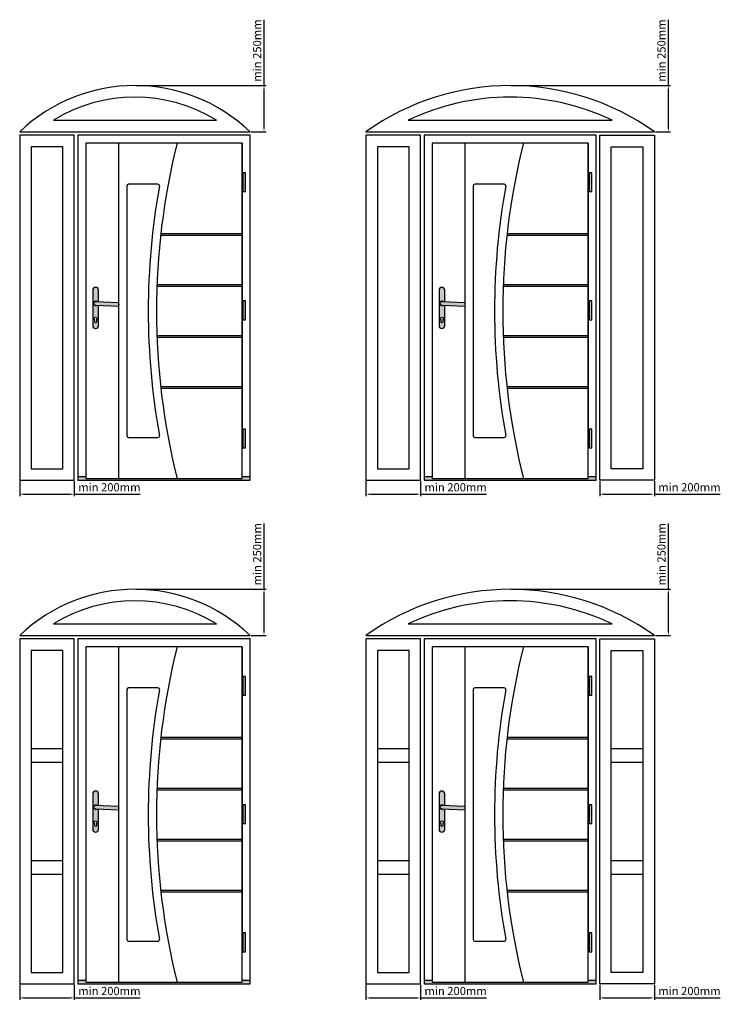
# Model space of a CAD drawing. Units: millimetres. Extents: x 2891 to 21983, y 2044 to 14015.
# Drawn here: x 17724 to 21983, y 2044 to 8032 of the extents above; entities that cross this region are included whole.
import ezdxf

# ---------------------------------------------------------------- set-up
doc = ezdxf.new("R2010")
doc.units = ezdxf.units.MM
doc.layers.get('Defpoints').update_dxf_attribs({"color": 30})
doc.layers.add('1', color=7, linetype='Continuous')
doc.styles.get("Standard").update_dxf_attribs({"font": 'arial.ttf'})
doc.dimstyles.new('dawid', dxfattribs={"dimtxt": 50, "dimasz": 25, "dimexe": 12.5, "dimexo": 6.25, "dimgap": 10, "dimtad": 1, "dimdec": 1, "dimtxsty": 'Standard', "dimcen": 25, "dimclrd": 256, "dimclre": 256, "dimadec": 0, "dimazin": 0, "dimtfac": 1, "dimtdec": 1, "dimtmove": 0, "dimatfit": 3, "dimfxl": 25, "dimarcsym": 0})

# ---------------------------------------------------------------- blocks, each defined once
blk = doc.blocks.new('*U18')
h = blk.add_hatch(color=9)
h.dxf.hatch_style = 1
h.paths.add_polyline_path([(-17.5, -43.38322969736146, 0.4228557924191148), (-2.886579864025407e-15, -60.37587516532788, 0.4228557924191146), (17.5, -43.38322969736147), (17.5, 78.88686987195295), (5.890920690823396, 79.4695862803342, -1.530832541978854), (7.049127663040423, 104.0036872177616), (17.5, 103.5371681109386), (17.5, 172.6167703026385, 0.4228557924191151), (-2.886579864025407e-15, 189.609415770605, 0.4228557924191148), (-17.5, 172.6167703026385)])
h.paths.add_polyline_path([(5.33588619364673, -6.664519719843149), (5.335886193659462, -20.04971967053864, -1), (-5.335886193646729, -20.04971967055567), (-5.335886193692204, -6.664519719807686, -2.848999599678258)], flags=16)
h.paths.add_polyline_path([(136.4426709099753, 72.91655610717862, 0.2903613585298638), (136.8186350198994, 98.21087368860935), (1.261353770535729, 104.2620491056278, 1), (0.9132141683258745, 79.71944169001108)])
at = {"layer": '1', "linetype": 'Continuous', "true_color": 0x000000}
h = blk.add_hatch(color=18, dxfattribs=at)
edge = h.paths.add_edge_path()
edge.add_line((0.9132141682457586, 79.71944169002563), (5.890920690810162, 79.46958628034736))
edge.add_arc((1.087283969340206, 91.99074539782123), 13.41097876358759, 63.605481492095805, 290.98888816552574, ccw=False)
edge.add_line((7.049127663041872, 104.0036872177607), (2.00729136337759, 104.2287510106598))
edge.add_line((2.007291363410332, 104.2287510106671), (1.261353770436472, 104.2620491056396))
edge.add_arc((1.087283969340206, 91.99074539782123), 12.27253824540504, 89.18730753337893, 269.1873075333733)
at = {"layer": '1'}
blk.add_lwpolyline([(17.5, 103.5371681109309), (17.5, 172.6167703026385, 0.414213562373095), (0.5, 189.6167703026385), (-0.5, 189.6167703026385, 0.414213562373095), (-17.5, 172.6167703026385), (-17.5, -43.38322969736146, 0.414213562373095), (-0.5, -60.38322969736146), (0.5, -60.38322969736146, 0.414213562373095), (17.5, -43.38322969736146), (17.5, 78.88686987196161)], format="xyb", dxfattribs=at)
at = {"layer": '1', "color": 7, "linetype": 'Continuous'}
for points in [[(7.049127662972751, 104.0036872177952, 1.530832541970105), (5.890920690762869, 79.46958628031098)], [(1.261353770434653, 104.2620491056323), (136.8186350198994, 98.21087368860935, -0.2903613585298636), (136.4426709099753, 72.91655610717862), (0.9132141683257942, 79.71944169001108, -1.030897901360509), (2.007291363479453, 104.2287510106507)]]:
    blk.add_lwpolyline(points, format="xyb", dxfattribs=at)
blk.add_lwpolyline([(-5.335886193692204, -6.664519719807686, -2.848999599678257), (5.335886193646729, -6.664519719843156), (5.335886193659462, -20.04971967055099, -0.9999999999999999), (-5.335886193646729, -20.04971967053643)], format="xyb", close=True, dxfattribs=at)
blk = doc.blocks.new('Zawiasy Arctic-Premium')
at = {"layer": '1', "true_color": 0xc7c8ca, "transparency": 33554687}
h = blk.add_hatch(color=9, dxfattribs=at)
h.dxf.hatch_style = 1
h.paths.add_polyline_path([(0, -252.25), (4.75, -252.25), (4.75, -259.75), (0, -259.75)])
h.paths.add_polyline_path([(0, -232.75), (4.75, -232.75), (4.75, -241.25), (0, -241.25)])
h.paths.add_polyline_path([(0, -214.25), (4.75, -214.25), (4.75, -221.75), (0, -221.75)])
at = {"layer": '1', "transparency": 33554687}
h = blk.add_hatch(color=9, dxfattribs=at)
h.dxf.hatch_style = 1
h.paths.add_polyline_path([(21.25, -180), (4.75, -180), (4.75, -294), (21.25, -294)])
at = {"layer": '1', "true_color": 0xc7c8ca, "transparency": 33554687}
h = blk.add_hatch(color=9, dxfattribs=at)
h.dxf.hatch_style = 1
h.paths.add_polyline_path([(0, -1032.25), (4.75, -1032.25), (4.75, -1039.75), (0, -1039.75)])
h.paths.add_polyline_path([(0, -1012.75), (4.75, -1012.75), (4.75, -1021.25), (0, -1021.25)])
h.paths.add_polyline_path([(0, -994.25), (4.75, -994.25), (4.75, -1001.75), (0, -1001.75)])
at = {"layer": '1', "transparency": 33554687}
h = blk.add_hatch(color=9, dxfattribs=at)
h.dxf.hatch_style = 1
h.paths.add_polyline_path([(21.25, -960), (4.75, -960), (4.75, -1074), (21.25, -1074)])
at = {"layer": '1', "true_color": 0xc7c8ca, "transparency": 33554687}
h = blk.add_hatch(color=9, dxfattribs=at)
h.dxf.hatch_style = 1
h.paths.add_polyline_path([(0, -1812.25), (4.75, -1812.25), (4.75, -1819.75), (0, -1819.75)])
h.paths.add_polyline_path([(0, -1792.75), (4.75, -1792.75), (4.75, -1801.25), (0, -1801.25)])
h.paths.add_polyline_path([(0, -1774.25), (4.75, -1774.25), (4.75, -1781.75), (0, -1781.75)])
at = {"layer": '1', "transparency": 33554687}
h = blk.add_hatch(color=9, dxfattribs=at)
h.dxf.hatch_style = 1
h.paths.add_polyline_path([(21.25, -1740), (4.75, -1740), (4.75, -1854.000000000002), (21.25, -1854.000000000002)])
at = {"layer": '1', "color": 7}
blk.add_lwpolyline([(0, 0), (0, -1819.75)], dxfattribs=at)
at = {"layer": '1'}
for points in [[(0, -221.75), (0, -214.25), (4.75, -214.25), (4.75, -221.75)], [(0, -241.25), (0, -232.75), (4.75, -232.75), (4.75, -241.25)], [(4.75, -180), (4.75, -294), (21.25, -294), (21.25, -180)], [(0, -259.75), (0, -252.25), (4.75, -252.25), (4.75, -259.75)], [(0, -1001.75), (0, -994.25), (4.75, -994.25), (4.75, -1001.75)], [(0, -1021.25), (0, -1012.75), (4.75, -1012.75), (4.75, -1021.25)], [(4.75, -960), (4.75, -1074), (21.25, -1074), (21.25, -960)], [(0, -1039.75), (0, -1032.25), (4.75, -1032.25), (4.75, -1039.75)], [(0, -1781.75), (0, -1774.25), (4.75, -1774.25), (4.75, -1781.75)], [(0, -1801.25), (0, -1792.75), (4.75, -1792.75), (4.75, -1801.25)], [(4.75, -1740), (4.75, -1854.000000000002), (21.25, -1854.000000000002), (21.25, -1740)], [(0, -1819.75), (0, -1812.25), (4.75, -1812.25), (4.75, -1819.75)]]:
    blk.add_lwpolyline(points, close=True, dxfattribs=at)
blk = doc.blocks.new('*D71')
at = {"lineweight": -2, "transparency": 16777216}
for p, q in [((17724.20334101326, 5225.150397576808), (17724.20334101326, 5133.900397576808)), ((18056.20334101326, 5225.150397576808), (18056.20334101326, 5133.900397576808)), ((17749.20334101326, 5146.400397576808), (18031.20334101326, 5146.400397576808)), ((18056.20334101326, 5146.400397576808), (18456.96732464219, 5146.400397576808))]:
    blk.add_line(p, q, dxfattribs=at)
at = {"transparency": 16777216}
for points in [[(17749.20334101326, 5150.567064243475), (17749.20334101326, 5142.233730910141), (17724.20334101326, 5146.400397576808)], [(18031.20334101326, 5150.567064243475), (18031.20334101326, 5142.233730910141), (18056.20334101326, 5146.400397576808)]]:
    blk.add_solid(points, dxfattribs=at)
at = {"layer": 'Defpoints', "color": 0, "transparency": 16777216}
for p in [(17724.20334101326, 5231.400397576808), (18056.20334101326, 5231.400397576808), (18056.20334101326, 5146.400397576808)]:
    blk.add_point(p, dxfattribs=at)
at = {"color": 0, "transparency": 16777216, "insert": (18269.08533282773, 5181.929046962893), "char_height": 50, "attachment_point": 5}
blk.add_mtext('min 200mm', dxfattribs=at)
blk = doc.blocks.new('*D72')
at = {"lineweight": -2, "transparency": 16777216}
for p, q in [((19829.00370799888, 5225.150397576808), (19829.00370799888, 5133.900397576808)), ((20161.00370799888, 5225.150397576808), (20161.00370799888, 5133.900397576808)), ((19854.00370799888, 5146.400397576808), (20136.00370799888, 5146.400397576808)), ((20161.00370799888, 5146.400397576808), (20561.7676916278, 5146.400397576808))]:
    blk.add_line(p, q, dxfattribs=at)
at = {"transparency": 16777216}
for points in [[(19854.00370799888, 5150.567064243475), (19854.00370799888, 5142.233730910141), (19829.00370799888, 5146.400397576808)], [(20136.00370799888, 5150.567064243475), (20136.00370799888, 5142.233730910141), (20161.00370799888, 5146.400397576808)]]:
    blk.add_solid(points, dxfattribs=at)
at = {"layer": 'Defpoints', "color": 0, "transparency": 16777216}
for p in [(19829.00370799888, 5231.400397576808), (20161.00370799888, 5231.400397576808), (20161.00370799888, 5146.400397576808)]:
    blk.add_point(p, dxfattribs=at)
at = {"color": 0, "transparency": 16777216, "insert": (20373.88569981334, 5181.929046962893), "char_height": 50, "attachment_point": 5}
blk.add_mtext('min 200mm', dxfattribs=at)
blk = doc.blocks.new('*D73')
at = {"lineweight": -2, "transparency": 16777216}
for p, q in [((21250.00370799888, 5225.150397576808), (21250.00370799888, 5133.900397576808)), ((21582.00370799888, 5225.150397576808), (21582.00370799888, 5133.900397576808)), ((21275.00370799888, 5146.400397576808), (21557.00370799888, 5146.400397576808)), ((21582.00370799888, 5146.400397576808), (21982.7676916278, 5146.400397576808))]:
    blk.add_line(p, q, dxfattribs=at)
at = {"transparency": 16777216}
for points in [[(21275.00370799888, 5150.567064243475), (21275.00370799888, 5142.233730910141), (21250.00370799888, 5146.400397576808)], [(21557.00370799888, 5150.567064243475), (21557.00370799888, 5142.233730910141), (21582.00370799888, 5146.400397576808)]]:
    blk.add_solid(points, dxfattribs=at)
at = {"layer": 'Defpoints', "color": 0, "transparency": 16777216}
for p in [(21250.00370799888, 5231.400397576808), (21582.00370799888, 5231.400397576808), (21582.00370799888, 5146.400397576808)]:
    blk.add_point(p, dxfattribs=at)
at = {"color": 0, "transparency": 16777216, "insert": (21794.88569981334, 5181.929046962893), "char_height": 50, "attachment_point": 5}
blk.add_mtext('min 200mm', dxfattribs=at)
blk = doc.blocks.new('*D84')
at = {"lineweight": -2, "transparency": 16777216}
for p, q in [((17724.20334101326, 2161.633528563612), (17724.20334101326, 2070.383528563612)), ((18056.20334101326, 2161.633528563612), (18056.20334101326, 2070.383528563612)), ((17749.20334101326, 2082.883528563612), (18031.20334101326, 2082.883528563612)), ((18056.20334101326, 2082.883528563612), (18456.96732464219, 2082.883528563612))]:
    blk.add_line(p, q, dxfattribs=at)
at = {"transparency": 16777216}
for points in [[(17749.20334101326, 2087.050195230279), (17749.20334101326, 2078.716861896946), (17724.20334101326, 2082.883528563612)], [(18031.20334101326, 2087.050195230279), (18031.20334101326, 2078.716861896946), (18056.20334101326, 2082.883528563612)]]:
    blk.add_solid(points, dxfattribs=at)
at = {"layer": 'Defpoints', "color": 0, "transparency": 16777216}
for p in [(17724.20334101326, 2167.883528563612), (18056.20334101326, 2167.883528563612), (18056.20334101326, 2082.883528563612)]:
    blk.add_point(p, dxfattribs=at)
at = {"color": 0, "transparency": 16777216, "insert": (18269.08533282773, 2118.412177949697), "char_height": 50, "attachment_point": 5}
blk.add_mtext('min 200mm', dxfattribs=at)
blk = doc.blocks.new('*D85')
at = {"lineweight": -2, "transparency": 16777216}
for p, q in [((19829.00370799888, 2161.633528563612), (19829.00370799888, 2070.383528563612)), ((20161.00370799888, 2161.633528563612), (20161.00370799888, 2070.383528563612)), ((19854.00370799888, 2082.883528563612), (20136.00370799888, 2082.883528563612)), ((20161.00370799888, 2082.883528563612), (20561.7676916278, 2082.883528563612))]:
    blk.add_line(p, q, dxfattribs=at)
at = {"transparency": 16777216}
for points in [[(19854.00370799888, 2087.050195230279), (19854.00370799888, 2078.716861896946), (19829.00370799888, 2082.883528563612)], [(20136.00370799888, 2087.050195230279), (20136.00370799888, 2078.716861896946), (20161.00370799888, 2082.883528563612)]]:
    blk.add_solid(points, dxfattribs=at)
at = {"layer": 'Defpoints', "color": 0, "transparency": 16777216}
for p in [(19829.00370799888, 2167.883528563612), (20161.00370799888, 2167.883528563612), (20161.00370799888, 2082.883528563612)]:
    blk.add_point(p, dxfattribs=at)
at = {"color": 0, "transparency": 16777216, "insert": (20373.88569981334, 2118.412177949697), "char_height": 50, "attachment_point": 5}
blk.add_mtext('min 200mm', dxfattribs=at)
blk = doc.blocks.new('*D86')
at = {"lineweight": -2, "transparency": 16777216}
for p, q in [((21250.00370799888, 2161.633528563611), (21250.00370799888, 2070.383528563611)), ((21582.00370799888, 2161.633528563611), (21582.00370799888, 2070.383528563611)), ((21275.00370799888, 2082.883528563611), (21557.00370799888, 2082.883528563611)), ((21582.00370799888, 2082.883528563611), (21982.7676916278, 2082.883528563611))]:
    blk.add_line(p, q, dxfattribs=at)
at = {"transparency": 16777216}
for points in [[(21275.00370799888, 2087.050195230277), (21275.00370799888, 2078.716861896944), (21250.00370799888, 2082.883528563611)], [(21557.00370799888, 2087.050195230277), (21557.00370799888, 2078.716861896944), (21582.00370799888, 2082.883528563611)]]:
    blk.add_solid(points, dxfattribs=at)
at = {"layer": 'Defpoints', "color": 0, "transparency": 16777216}
for p in [(21250.00370799888, 2167.883528563611), (21582.00370799888, 2167.883528563611), (21582.00370799888, 2082.883528563611)]:
    blk.add_point(p, dxfattribs=at)
at = {"color": 0, "transparency": 16777216, "insert": (21794.88569981334, 2118.412177949695), "char_height": 50, "attachment_point": 5}
blk.add_mtext('min 200mm', dxfattribs=at)
blk = doc.blocks.new('*D93')
at = {"lineweight": -2, "transparency": 16777216}
for p, q in [((19209.20334101326, 7631.400397576807), (19209.20334101326, 8032.164381205729)), ((18430.45334101326, 7631.400397576808), (19221.70334101326, 7631.400397576807)), ((19209.20334101326, 7375.900397576808), (19209.20334101326, 7606.400397576807)), ((19130.45334101326, 7350.900397576808), (19221.70334101326, 7350.900397576808))]:
    blk.add_line(p, q, dxfattribs=at)
at = {"transparency": 16777216}
for points in [[(19205.0366743466, 7606.400397576807), (19213.37000767993, 7606.400397576807), (19209.20334101326, 7631.400397576807)], [(19205.0366743466, 7375.900397576808), (19213.37000767993, 7375.900397576808), (19209.20334101326, 7350.900397576808)]]:
    blk.add_solid(points, dxfattribs=at)
at = {"layer": 'Defpoints', "color": 0, "transparency": 16777216}
for p in [(18424.20334101326, 7631.400397576808), (19209.20334101326, 7631.400397576807), (19124.20334101326, 7350.900397576808)]:
    blk.add_point(p, dxfattribs=at)
at = {"color": 0, "transparency": 16777216, "insert": (19173.67469162718, 7844.282389391272), "char_height": 50, "attachment_point": 5, "rotation": 90}
blk.add_mtext('min 250mm', dxfattribs=at)
blk = doc.blocks.new('*D94')
at = {"lineweight": -2, "transparency": 16777216}
for p, q in [((21667.00370799888, 7631.40039757681), (21667.00370799888, 8032.164381205733)), ((20711.75370799888, 7631.40039757681), (21679.50370799888, 7631.40039757681)), ((21667.00370799888, 7375.900397576808), (21667.00370799888, 7606.40039757681)), ((21588.25370799888, 7350.900397576808), (21679.50370799888, 7350.900397576808))]:
    blk.add_line(p, q, dxfattribs=at)
at = {"transparency": 16777216}
for points in [[(21662.83704133222, 7606.40039757681), (21671.17037466555, 7606.40039757681), (21667.00370799888, 7631.40039757681)], [(21662.83704133222, 7375.900397576808), (21671.17037466555, 7375.900397576808), (21667.00370799888, 7350.900397576808)]]:
    blk.add_solid(points, dxfattribs=at)
at = {"layer": 'Defpoints', "color": 0, "transparency": 16777216}
for p in [(20705.50370799888, 7631.40039757681), (21667.00370799888, 7631.40039757681), (21582.00370799888, 7350.900397576808)]:
    blk.add_point(p, dxfattribs=at)
at = {"color": 0, "transparency": 16777216, "insert": (21631.4750586128, 7844.282389391275), "char_height": 50, "attachment_point": 5, "rotation": 90}
blk.add_mtext('min 250mm', dxfattribs=at)
blk = doc.blocks.new('*D95')
at = {"lineweight": -2, "transparency": 16777216}
for p, q in [((19209.20334101326, 4567.88352856361), (19209.20334101326, 4968.647512192531)), ((18430.45334101326, 4567.883528563611), (19221.70334101326, 4567.88352856361)), ((19209.20334101326, 4312.383528563611), (19209.20334101326, 4542.88352856361)), ((19130.45334101326, 4287.383528563611), (19221.70334101326, 4287.383528563611))]:
    blk.add_line(p, q, dxfattribs=at)
at = {"transparency": 16777216}
for points in [[(19205.0366743466, 4542.88352856361), (19213.37000767993, 4542.88352856361), (19209.20334101326, 4567.88352856361)], [(19205.0366743466, 4312.383528563611), (19213.37000767993, 4312.383528563611), (19209.20334101326, 4287.383528563611)]]:
    blk.add_solid(points, dxfattribs=at)
at = {"layer": 'Defpoints', "color": 0, "transparency": 16777216}
for p in [(18424.20334101326, 4567.883528563611), (19209.20334101326, 4567.88352856361), (19124.20334101326, 4287.383528563611)]:
    blk.add_point(p, dxfattribs=at)
at = {"color": 0, "transparency": 16777216, "insert": (19173.67469162718, 4780.765520378074), "char_height": 50, "attachment_point": 5, "rotation": 90}
blk.add_mtext('min 250mm', dxfattribs=at)
blk = doc.blocks.new('*D96')
at = {"lineweight": -2, "transparency": 16777216}
for p, q in [((21667.00370799888, 4567.883528563612), (21667.00370799888, 4968.647512192535)), ((20711.75370799888, 4567.883528563612), (21679.50370799888, 4567.883528563612)), ((21667.00370799888, 4312.383528563611), (21667.00370799888, 4542.883528563612)), ((21588.25370799888, 4287.383528563611), (21679.50370799888, 4287.383528563611))]:
    blk.add_line(p, q, dxfattribs=at)
at = {"transparency": 16777216}
for points in [[(21662.83704133222, 4542.883528563612), (21671.17037466555, 4542.883528563612), (21667.00370799888, 4567.883528563612)], [(21662.83704133222, 4312.383528563611), (21671.17037466555, 4312.383528563611), (21667.00370799888, 4287.383528563611)]]:
    blk.add_solid(points, dxfattribs=at)
at = {"layer": 'Defpoints', "color": 0, "transparency": 16777216}
for p in [(20705.50370799888, 4567.883528563612), (21667.00370799888, 4567.883528563612), (21582.00370799888, 4287.383528563611)]:
    blk.add_point(p, dxfattribs=at)
at = {"color": 0, "transparency": 16777216, "insert": (21631.4750586128, 4780.765520378077), "char_height": 50, "attachment_point": 5, "rotation": 90}
blk.add_mtext('min 250mm', dxfattribs=at)

msp = doc.modelspace()

# ---------------------------------------------------------------- hatches: boundary and pattern name
h = msp.add_hatch(color=0)
h.dxf.hatch_style = 1
h.paths.add_polyline_path([(18125.70334101326, 5251.400397576808), (18077.20334101326, 5251.400397576808), (18077.20334101326, 5231.400397576808), (19124.20334101326, 5231.400397576808), (19124.20334101326, 5251.400397576808), (19075.70334101326, 5251.400397576808), (19075.70334101326, 5241.400397576808), (18125.70334101326, 5241.400397576808)])
h = msp.add_hatch(color=0)
h.dxf.hatch_style = 1
h.paths.add_polyline_path([(20230.50370799888, 5251.400397576808), (20182.00370799888, 5251.400397576808), (20182.00370799888, 5231.400397576808), (21229.00370799888, 5231.400397576808), (21229.00370799888, 5251.400397576808), (21180.50370799888, 5251.400397576808), (21180.50370799888, 5241.400397576808), (20230.50370799888, 5241.400397576808)])
h = msp.add_hatch(color=0)
h.dxf.hatch_style = 1
h.paths.add_polyline_path([(18125.70334101326, 2188.383528563612), (18077.20334101326, 2188.383528563612), (18077.20334101326, 2168.383528563612), (19124.20334101326, 2168.383528563612), (19124.20334101326, 2188.383528563612), (19075.70334101326, 2188.383528563612), (19075.70334101326, 2178.383528563612), (18125.70334101326, 2178.383528563612)])
h = msp.add_hatch(color=0)
h.dxf.hatch_style = 1
h.paths.add_polyline_path([(20230.50370799888, 2188.383528563612), (20182.00370799888, 2188.383528563612), (20182.00370799888, 2168.383528563612), (21229.00370799888, 2168.383528563612), (21229.00370799888, 2188.383528563612), (21180.50370799888, 2188.383528563612), (21180.50370799888, 2178.383528563612), (20230.50370799888, 2178.383528563612)])

# ---------------------------------------------------------------- linework, layer by layer
at = {"color": 0}
for p, q in [((18325.70334101326, 7081.400397576808), (18325.70334101326, 5441.400397576806)), ((20430.50370799888, 7081.400397576808), (20430.50370799888, 5441.400397576806)), ((18375.70334101326, 7021.400397576808), (18375.70334101326, 5501.400397576806)), ((18563.72043506505, 7031.400397576808), (18385.70334101326, 7031.400397576808)), ((20480.50370799888, 7021.400397576808), (20480.50370799888, 5501.400397576806)), ((20668.52080205066, 7031.400397576808), (20490.50370799888, 7031.400397576808)), ((18385.70334101326, 5491.400397576806), (18563.72043506505, 5491.400397576806)), ((20490.50370799888, 5491.400397576806), (20668.52080205066, 5491.400397576806)), ((18125.70334101326, 5251.400397576808), (18077.20334101326, 5251.400397576808)), ((19124.20334101326, 5251.400397576808), (19075.70334101326, 5251.400397576808)), ((20230.50370799888, 5251.400397576808), (20182.00370799888, 5251.400397576808)), ((21229.00370799888, 5251.400397576808), (21180.50370799888, 5251.400397576808)), ((18325.70334101326, 4017.883528563611), (18325.70334101326, 2377.883528563609)), ((20430.50370799888, 4017.883528563611), (20430.50370799888, 2377.883528563609)), ((18375.70334101326, 3957.883528563611), (18375.70334101326, 2437.883528563609)), ((18563.72043506505, 3967.883528563611), (18385.70334101326, 3967.883528563611)), ((20480.50370799888, 3957.883528563611), (20480.50370799888, 2437.883528563609)), ((20668.52080205066, 3967.883528563611), (20490.50370799888, 3967.883528563611)), ((17794.20334101326, 3599.550195233611), (17986.20334101326, 3599.550195233611)), ((19899.00370799888, 3599.550195233611), (20091.00370799888, 3599.550195233611)), ((21320.00370799888, 3599.550195233611), (21512.00370799888, 3599.550195233611)), ((17794.20334101326, 3515.550195233611), (17986.20334101326, 3515.550195233611)), ((19899.00370799888, 3515.550195233611), (20091.00370799888, 3515.550195233611)), ((21320.00370799888, 3515.550195233611), (21512.00370799888, 3515.550195233611)), ((17794.20334101326, 2918.716861893612), (17986.20334101326, 2918.716861893612)), ((19899.00370799888, 2918.716861893612), (20091.00370799888, 2918.716861893612)), ((21320.00370799888, 2918.716861893612), (21512.00370799888, 2918.716861893612)), ((17794.20334101326, 2834.716861893612), (17986.20334101326, 2834.716861893612)), ((19899.00370799888, 2834.716861893612), (20091.00370799888, 2834.716861893612)), ((21320.00370799888, 2834.716861893612), (21512.00370799888, 2834.716861893612)), ((18385.70334101326, 2427.883528563609), (18563.72043506505, 2427.883528563609)), ((20490.50370799888, 2427.883528563609), (20668.52080205066, 2427.883528563609)), ((18125.70334101326, 2188.383528563612), (18077.20334101326, 2188.383528563612)), ((19124.20334101326, 2188.383528563612), (19075.70334101326, 2188.383528563612)), ((20230.50370799888, 2188.383528563612), (20182.00370799888, 2188.383528563612)), ((21229.00370799888, 2188.383528563612), (21180.50370799888, 2188.383528563612))]:
    msp.add_line(p, q, dxfattribs=at)
for points in [[(17724.20334101326, 7350.900397576808), (19124.20334101326, 7350.900397576808, 0.4007142857142858)], [(19829.00370799888, 7350.900397576808), (21582.00370799888, 7350.900397576808, 0.3200228180262402)], [(17928.78763663703, 7420.900397576808), (18919.6190453895, 7420.900397576808, 0.2836002144439468)], [(20085.17247244778, 7420.900397576808), (21325.83494354998, 7420.900397576808, 0.2264918997270547)], [(17724.20334101326, 4287.383528563611), (19124.20334101326, 4287.383528563611, 0.4007142857142858)], [(19829.00370799888, 4287.383528563611), (21582.00370799888, 4287.383528563611, 0.3200228180262402)], [(17928.78763663703, 4357.383528563611), (18919.6190453895, 4357.383528563611, 0.2836002144439468)], [(20085.17247244778, 4357.383528563611), (21325.83494354998, 4357.383528563611, 0.2264918997270547)]]:
    msp.add_lwpolyline(points, format="xyb", close=True, dxfattribs=at)
for points in [[(17724.20334101326, 5231.40039757681), (18056.20334101326, 5231.400397576808), (18056.20334101326, 7329.900397576808), (17724.20334101326, 7329.900397576808)], [(18077.20334101326, 5231.400397576808), (19124.20334101326, 5231.400397576808), (19124.20334101326, 7329.900397576808), (18077.20334101326, 7329.900397576808)], [(19829.00370799888, 5231.40039757681), (20161.00370799888, 5231.400397576808), (20161.00370799888, 7329.900397576808), (19829.00370799888, 7329.900397576808)], [(20182.00370799888, 5231.400397576808), (21229.00370799888, 5231.400397576808), (21229.00370799888, 7329.900397576808), (20182.00370799888, 7329.900397576808)], [(21582.00370799888, 5231.40039757681), (21250.00370799888, 5231.400397576808), (21250.00370799888, 7329.900397576808), (21582.00370799888, 7329.900397576808)], [(17794.20334101326, 5301.40039757681), (17986.20334101326, 5301.400397576808), (17986.20334101326, 7259.900397576808), (17794.20334101326, 7259.900397576808)], [(18125.70334101326, 5241.400397576808), (19075.70334101326, 5241.400397576808), (19075.70334101326, 7281.400397576808), (18125.70334101326, 7281.400397576808)], [(19899.00370799888, 5301.40039757681), (20091.00370799888, 5301.400397576808), (20091.00370799888, 7259.900397576808), (19899.00370799888, 7259.900397576808)], [(20230.50370799888, 5241.400397576808), (21180.50370799888, 5241.400397576808), (21180.50370799888, 7281.400397576808), (20230.50370799888, 7281.400397576808)], [(21512.00370799888, 5301.40039757681), (21320.00370799888, 5301.400397576808), (21320.00370799888, 7259.900397576808), (21512.00370799888, 7259.900397576808)], [(17724.20334101326, 2167.883528563611), (18056.20334101326, 2167.883528563611), (18056.20334101326, 4266.383528563611), (17724.20334101326, 4266.383528563611)], [(18077.20334101326, 2167.883528563611), (19124.20334101326, 2167.883528563611), (19124.20334101326, 4266.383528563611), (18077.20334101326, 4266.383528563611)], [(19829.00370799888, 2167.883528563611), (20161.00370799888, 2167.883528563611), (20161.00370799888, 4266.383528563611), (19829.00370799888, 4266.383528563611)], [(20182.00370799888, 2167.883528563611), (21229.00370799888, 2167.883528563611), (21229.00370799888, 4266.383528563611), (20182.00370799888, 4266.383528563611)], [(21582.00370799888, 2167.883528563611), (21250.00370799888, 2167.883528563611), (21250.00370799888, 4266.383528563611), (21582.00370799888, 4266.383528563611)], [(17794.20334101326, 2237.883528563611), (17986.20334101326, 2237.883528563611), (17986.20334101326, 4196.383528563611), (17794.20334101326, 4196.383528563611)], [(18125.70334101326, 2177.883528563611), (19075.70334101326, 2177.883528563611), (19075.70334101326, 4217.883528563611), (18125.70334101326, 4217.883528563611)], [(19899.00370799888, 2237.883528563611), (20091.00370799888, 2237.883528563611), (20091.00370799888, 4196.383528563611), (19899.00370799888, 4196.383528563611)], [(20230.50370799888, 2177.883528563611), (21180.50370799888, 2177.883528563611), (21180.50370799888, 4217.883528563611), (20230.50370799888, 4217.883528563611)], [(21512.00370799888, 2237.883528563611), (21320.00370799888, 2237.883528563611), (21320.00370799888, 4196.383528563611), (21512.00370799888, 4196.383528563611)]]:
    msp.add_lwpolyline(points, close=True, dxfattribs=at)
for points in [[(18325.70334101326, 7281.400397576808), (18325.70334101326, 5241.400397576808)], [(20430.50370799888, 7281.400397576808), (20430.50370799888, 5241.400397576808)], [(18580.8493507056, 6721.400397576808), (19075.70334101326, 6721.400397576808)], [(18581.95799824387, 6731.400397576808), (19075.70334101326, 6731.400397576808)], [(20685.64971769122, 6721.400397576808), (21180.50370799888, 6721.400397576808)], [(20686.75836522948, 6731.400397576808), (21180.50370799888, 6731.400397576808)], [(18558.37006037252, 6411.400397576808), (19075.70334101326, 6411.400397576808)], [(18558.73760721842, 6421.400397576808), (19075.70334101326, 6421.400397576808)], [(20663.17042735813, 6411.400397576808), (21180.50370799888, 6411.400397576808)], [(20663.53797420403, 6421.400397576808), (21180.50370799888, 6421.400397576808)], [(18558.37006037252, 6111.400397576808), (19075.70334101326, 6111.400397576808)], [(20663.17042735813, 6111.400397576808), (21180.50370799888, 6111.400397576808)], [(18558.73760721842, 6101.400397576808), (19075.70334101326, 6101.400397576808)], [(20663.53797420403, 6101.400397576808), (21180.50370799888, 6101.400397576808)], [(18580.8493507056, 5801.400397576808), (19075.70334101326, 5801.400397576808)], [(18581.95799824387, 5791.400397576808), (19075.70334101326, 5791.400397576808)], [(20685.64971769122, 5801.400397576808), (21180.50370799888, 5801.400397576808)], [(20686.75836522948, 5791.400397576808), (21180.50370799888, 5791.400397576808)], [(18325.70334101326, 4217.883528563611), (18325.70334101326, 2177.883528563611)], [(20430.50370799888, 4217.883528563611), (20430.50370799888, 2177.883528563611)], [(18580.8493507056, 3657.883528563611), (19075.70334101326, 3657.883528563611)], [(18581.95799824387, 3667.883528563611), (19075.70334101326, 3667.883528563611)], [(20685.64971769122, 3657.883528563611), (21180.50370799888, 3657.883528563611)], [(20686.75836522948, 3667.883528563611), (21180.50370799888, 3667.883528563611)], [(18558.73760721842, 3357.883528563611), (19075.70334101326, 3357.883528563611)], [(20663.53797420403, 3357.883528563611), (21180.50370799888, 3357.883528563611)], [(18558.37006037252, 3347.883528563611), (19075.70334101326, 3347.883528563611)], [(20663.17042735813, 3347.883528563611), (21180.50370799888, 3347.883528563611)], [(18558.37006037252, 3047.883528563611), (19075.70334101326, 3047.883528563611)], [(18558.73760721842, 3037.883528563611), (19075.70334101326, 3037.883528563611)], [(20663.17042735813, 3047.883528563611), (21180.50370799888, 3047.883528563611)], [(20663.53797420403, 3037.883528563611), (21180.50370799888, 3037.883528563611)], [(18580.8493507056, 2737.883528563611), (19075.70334101326, 2737.883528563611)], [(18581.95799824387, 2727.883528563611), (19075.70334101326, 2727.883528563611)], [(20685.64971769122, 2737.883528563611), (21180.50370799888, 2737.883528563611)], [(20686.75836522948, 2727.883528563611), (21180.50370799888, 2727.883528563611)]]:
    msp.add_lwpolyline(points, dxfattribs=at)
for centre, radius, start, end in [((22775.70334101327, 6261.400397576808), 4219.999999999997, 166.0127387262926, 193.9872612737074), ((24880.50370799888, 6261.400397576808), 4219.999999999997, 166.0127387262926, 193.9872612737074), ((18385.70334101326, 7021.400397576808), 10, 90, 180), ((22775.70334101326, 6261.400397576808), 4269.999999999989, 169.7717435019576, 190.2282564980424), ((18563.72043506505, 7021.400397576808), 10, 349.7717435019575, 90), ((20490.50370799888, 7021.400397576808), 10, 90, 180), ((24880.50370799887, 6261.400397576808), 4269.999999999989, 169.7717435019576, 190.2282564980424), ((20668.52080205066, 7021.400397576808), 10, 349.7717435019575, 90), ((18385.70334101326, 5501.400397576806), 10, 180, 270), ((18563.72043506505, 5501.400397576806), 10, 270, 10.22825649804246), ((20490.50370799888, 5501.400397576806), 10, 180, 270), ((20668.52080205066, 5501.400397576806), 10, 270, 10.22825649804246), ((22775.70334101327, 3197.883528563611), 4219.999999999997, 166.0127387262926, 193.9872612737074), ((24880.50370799888, 3197.883528563611), 4219.999999999997, 166.0127387262926, 193.9872612737074), ((18385.70334101326, 3957.883528563611), 10, 90, 180), ((22775.70334101326, 3197.883528563611), 4269.999999999989, 169.7717435019576, 190.2282564980424), ((18563.72043506505, 3957.883528563611), 10, 349.7717435019575, 90), ((20490.50370799888, 3957.883528563611), 10, 90, 180), ((24880.50370799887, 3197.883528563611), 4269.999999999989, 169.7717435019576, 190.2282564980424), ((20668.52080205066, 3957.883528563611), 10, 349.7717435019575, 90), ((18385.70334101326, 2437.883528563609), 10, 180, 270), ((18563.72043506505, 2437.883528563609), 10, 270, 10.22825649804246), ((20490.50370799888, 2437.883528563609), 10, 180, 270), ((20668.52080205066, 2437.883528563609), 10, 270, 10.22825649804246)]:
    msp.add_arc(centre, radius, start, end, dxfattribs=at)

# ---------------------------------------------------------------- block references
for name, p in [('Zawiasy Arctic-Premium', (19075.70334101326, 7281.400397576808)), ('Zawiasy Arctic-Premium', (21180.50370799888, 7281.400397576808)), ('*U18', (18185.70334101326, 6214.400397576808)), ('*U18', (20290.50370799888, 6214.400397576808)), ('Zawiasy Arctic-Premium', (19075.70334101326, 4217.883528563611)), ('Zawiasy Arctic-Premium', (21180.50370799888, 4217.883528563611)), ('*U18', (18185.70334101326, 3150.883528563611)), ('*U18', (20290.50370799888, 3150.883528563611))]:
    msp.add_blockref(name, p, dxfattribs=at)

# ---------------------------------------------------------------- dimensions: what is measured, and where the dimension line sits
for base, p1, p2, picture, middle in [((19209.20334101326, 7631.400397576807), (19124.20334101326, 7350.900397576808), (18424.20334101326, 7631.400397576808), '*D93', (19173.67469162718, 7844.282389391272)), ((21667.00370799888, 7631.40039757681), (21582.00370799888, 7350.900397576808), (20705.50370799888, 7631.40039757681), '*D94', (21631.4750586128, 7844.282389391275)), ((19209.20334101326, 4567.88352856361), (19124.20334101326, 4287.383528563611), (18424.20334101326, 4567.883528563611), '*D95', (19173.67469162718, 4780.765520378074)), ((21667.00370799888, 4567.883528563612), (21582.00370799888, 4287.383528563611), (20705.50370799888, 4567.883528563612), '*D96', (21631.4750586128, 4780.765520378077))]:
    dim = msp.add_linear_dim(base=base, p1=p1, p2=p2, angle=90, text='min 250mm', dimstyle='dawid', dxfattribs=at)
    dim.commit()
    dim.dimension.update_dxf_attribs({"geometry": picture, "text_midpoint": middle})
for base, p1, p2, picture, middle in [((18056.20334101326, 5146.400397576808), (17724.20334101326, 5231.400397576808), (18056.20334101326, 5231.400397576808), '*D71', (18269.08533282773, 5181.929046962893)), ((20161.00370799888, 5146.400397576808), (19829.00370799888, 5231.400397576808), (20161.00370799888, 5231.400397576808), '*D72', (20373.88569981334, 5181.929046962893)), ((21582.00370799888, 5146.400397576808), (21250.00370799888, 5231.400397576808), (21582.00370799888, 5231.400397576808), '*D73', (21794.88569981334, 5181.929046962893)), ((18056.20334101326, 2082.883528563612), (17724.20334101326, 2167.883528563612), (18056.20334101326, 2167.883528563612), '*D84', (18269.08533282773, 2118.412177949697)), ((20161.00370799888, 2082.883528563612), (19829.00370799888, 2167.883528563612), (20161.00370799888, 2167.883528563612), '*D85', (20373.88569981334, 2118.412177949697)), ((21582.00370799888, 2082.883528563611), (21250.00370799888, 2167.883528563611), (21582.00370799888, 2167.883528563611), '*D86', (21794.88569981334, 2118.412177949695))]:
    dim = msp.add_linear_dim(base=base, p1=p1, p2=p2, text='min 200mm', dimstyle='dawid', dxfattribs=at)
    dim.commit()
    dim.dimension.update_dxf_attribs({"geometry": picture, "text_midpoint": middle})

doc.saveas('drawing.dxf')
